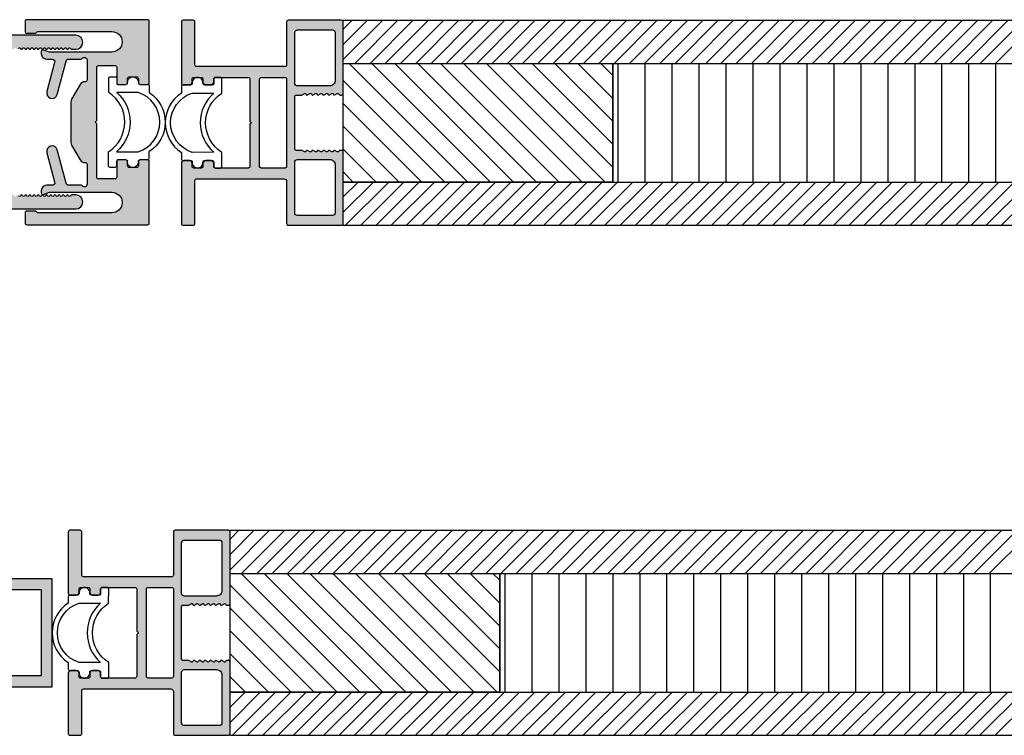
# Model space of a CAD drawing. Units: millimetres. Extents: x -159 to 5429, y -5303 to 5435.
# Drawn here: x 179 to 362, y -819 to -686 of the extents above; entities that cross this region are included whole.
import ezdxf

# ---------------------------------------------------------------- set-up
doc = ezdxf.new("R2010")
doc.units = ezdxf.units.MM
doc.layers.add('FEIN', color=7, linetype='Continuous')
doc.layers.add('Hilfslinie', color=1, linetype='Continuous', true_color=0xff0000)
pattern_1 = [(135, (0, 0), (-2.12132, -2.12132), [])]

# ---------------------------------------------------------------- blocks, each defined once
blk = doc.blocks.new('*U121')
at = {"layer": 'FEIN', "linetype": 'Continuous', "true_color": 0xcccccc}
blk.add_hatch(color=254, dxfattribs=at).paths.add_polyline_path([(23.27, -8.63, 0.131652), (22.77, -8.5), (15.23, -8.5, 0.131652), (14.73, -8.63), (12, -10.21, 0.267949), (11.5, -11.08), (11.5, -11.2, -0.414214), (11.2, -11.5), (7.5, -11.5, -0.708812), (7.19, -10.61, 0.227735), (7.3, -10.38), (7.3, -8.11, -0.339454), (7.67, -7.62), (13.86, -5.97, 1), (13.34, -4.03), (7.93, -5.48, -0.493145), (7.3, -5), (7.3, -4, 0.414214), (6.3, -3), (5.9, -3, 0.515034), (5.62, -3.4), (6, -4.51), (6, -16.1, -1), (2.2, -16.1), (2.2, -2.3), (2.5, -2), (2.5, -0.3, 0.414214), (2.2, 0), (0.3, 0, 0.414214), (0, -0.3), (0, -22.7, 0.414214), (0.3, -23), (11.7, -23, 0.414214), (12, -22.7), (12, -21.3, 0.414214), (11.7, -21), (10.9, -21, -0.414214), (10.6, -20.7), (10.6, -19.3, -0.414214), (10.9, -19), (11.7, -19, 0.414214), (12, -18.7), (12, -17.3, 0.414214), (11.7, -17), (8.8, -17, -0.414214), (8.5, -16.7), (8.5, -13.6, -0.414214), (8.8, -13.3), (18.7, -13.3), (19, -13), (19.3, -13.3), (29.2, -13.3, -0.414214), (29.5, -13.6), (29.5, -16.7, -0.414214), (29.2, -17), (26.3, -17, 0.414214), (26, -17.3), (26, -18.7, 0.414214), (26.3, -19), (27.1, -19, -0.414214), (27.4, -19.3), (27.4, -20.7, -0.414214), (27.1, -21), (26.3, -21, 0.414214), (26, -21.3), (26, -22.7, 0.414214), (26.3, -23), (37.7, -23, 0.414214), (38, -22.7), (38, -0.3, 0.414214), (37.7, 0), (35.8, 0, 0.414214), (35.5, -0.3), (35.5, -2), (35.8, -2.3), (35.8, -16.1, -1), (32, -16.1), (32, -4.51), (32.38, -3.4, 0.515034), (32.1, -3), (31.7, -3, 0.414214), (30.7, -4), (30.7, -5, -0.493145), (30.07, -5.48), (24.66, -4.03, 1), (24.14, -5.97), (30.33, -7.62, -0.339454), (30.7, -8.11), (30.7, -10.38, 0.227735), (30.81, -10.61, -0.708812), (30.5, -11.5), (26.8, -11.5, -0.414214), (26.5, -11.2), (26.5, -11.08, 0.267949), (26, -10.21)], flags=16)
at = {"layer": 'FEIN', "color": 7, "linetype": 'Continuous'}
blk.add_lwpolyline([(23.27, -8.63, 0.131652), (22.77, -8.5), (15.23, -8.5, 0.131652), (14.73, -8.63), (12, -10.21, 0.267949), (11.5, -11.08), (11.5, -11.2, -0.414214), (11.2, -11.5), (7.5, -11.5, -0.708812), (7.19, -10.61, 0.227735), (7.3, -10.38), (7.3, -8.11, -0.339454), (7.67, -7.62), (13.86, -5.97, 1), (13.34, -4.03), (7.93, -5.48, -0.493145), (7.3, -5), (7.3, -4, 0.414214), (6.3, -3), (5.9, -3, 0.515034), (5.62, -3.4), (6, -4.51), (6, -16.1, -1), (2.2, -16.1), (2.2, -2.3), (2.5, -2), (2.5, -0.3, 0.414214), (2.2, 0), (0.3, 0, 0.414214), (0, -0.3), (0, -22.7, 0.414214), (0.3, -23), (11.7, -23, 0.414214), (12, -22.7), (12, -21.3, 0.414214), (11.7, -21), (10.9, -21, -0.414214), (10.6, -20.7), (10.6, -19.3, -0.414214), (10.9, -19), (11.7, -19, 0.414214), (12, -18.7), (12, -17.3, 0.414214), (11.7, -17), (8.8, -17, -0.414214), (8.5, -16.7), (8.5, -13.6, -0.414214), (8.8, -13.3), (18.7, -13.3), (19, -13), (19.3, -13.3), (29.2, -13.3, -0.414214), (29.5, -13.6), (29.5, -16.7, -0.414214), (29.2, -17), (26.3, -17, 0.414214), (26, -17.3), (26, -18.7, 0.414214), (26.3, -19), (27.1, -19, -0.414214), (27.4, -19.3), (27.4, -20.7, -0.414214), (27.1, -21), (26.3, -21, 0.414214), (26, -21.3), (26, -22.7, 0.414214), (26.3, -23), (37.7, -23, 0.414214), (38, -22.7), (38, -0.3, 0.414214), (37.7, 0), (35.8, 0, 0.414214), (35.5, -0.3), (35.5, -2), (35.8, -2.3), (35.8, -16.1, -1), (32, -16.1), (32, -4.51), (32.38, -3.4, 0.515034), (32.1, -3), (31.7, -3, 0.414214), (30.7, -4), (30.7, -5, -0.493145), (30.07, -5.48), (24.66, -4.03, 1), (24.14, -5.97), (30.33, -7.62, -0.339454), (30.7, -8.11), (30.7, -10.38, 0.227735), (30.81, -10.61, -0.708812), (30.5, -11.5), (26.8, -11.5, -0.414214), (26.5, -11.2), (26.5, -11.08, 0.267949), (26, -10.21)], format="xyb", close=True, dxfattribs=at)
blk = doc.blocks.new('*U122')
at = {"layer": 'FEIN', "true_color": 0xcccccc}
h = blk.add_hatch(color=254, dxfattribs=at)
h.paths.add_polyline_path([(0, 0), (0, -10), (20, -10), (20, 0)], flags=16)
h.paths.add_polyline_path([(18, -2), (18, -8), (2, -8), (2, -2)], flags=0)
at = {"layer": 'FEIN'}
for points in [[(0, 0), (0, -10), (20, -10), (20, 0)], [(18, -2), (18, -8), (2, -8), (2, -2)]]:
    blk.add_lwpolyline(points, close=True, dxfattribs=at)
blk = doc.blocks.new('*U124')
at = {"layer": 'FEIN'}
for points in [[(2725.01, -2016.3, -0.414214), (2725.31, -2016), (2726.71, -2016, 0.414214), (2727.01, -2015.7), (2727.01, -2015.6, -0.414214), (2728.01, -2014.6, -0.414214), (2729.01, -2015.6), (2729.01, -2015.7, 0.414214), (2729.31, -2016), (2730.71, -2016, 0.414214), (2731.01, -2015.7), (2731.01, -2014.9, -0.414214), (2731.31, -2014.6), (2732.21, -2014.6, -0.414214), (2732.51, -2014.9), (2732.51, -2017.5, 0.545455), (2732.5, -2028.5), (2732.51, -2031.1, -0.414684), (2732.21, -2031.4), (2731.31, -2031.4, -0.414214), (2731.01, -2031.1), (2731.01, -2030.2, 0.414214), (2730.81, -2030), (2729.31, -2030, 0.414214), (2729.01, -2030.3), (2729.01, -2030.4, -0.414214), (2728.01, -2031.4, -0.414214), (2727.01, -2030.4), (2727.01, -2030.3, 0.414214), (2726.71, -2030), (2725.31, -2030, -0.414214), (2725.01, -2029.7), (2725.01, -2028.5, -0.545455), (2725.01, -2017.5)], [(2727.01, -2028.5), (2731.01, -2028.49, -0.455555), (2731.01, -2017.51), (2727.01, -2017.5, 0.728699)]]:
    blk.add_lwpolyline(points, format="xyb", close=True, dxfattribs=at)
blk = doc.blocks.new('*U153')
at = {"layer": 'FEIN'}
for points in [[(2725.01, -2016.3, -0.414214), (2725.31, -2016), (2726.71, -2016, 0.414214), (2727.01, -2015.7), (2727.01, -2015.6, -0.414214), (2728.01, -2014.6, -0.414214), (2729.01, -2015.6), (2729.01, -2015.7, 0.414214), (2729.31, -2016), (2730.71, -2016, 0.414214), (2731.01, -2015.7), (2731.01, -2014.9, -0.414214), (2731.31, -2014.6), (2732.21, -2014.6, -0.414214), (2732.51, -2014.9), (2732.51, -2017.5, 0.545455), (2732.5, -2028.5), (2732.51, -2031.1, -0.414684), (2732.21, -2031.4), (2731.31, -2031.4, -0.414214), (2731.01, -2031.1), (2731.01, -2030.2, 0.414214), (2730.81, -2030), (2729.31, -2030, 0.414214), (2729.01, -2030.3), (2729.01, -2030.4, -0.414214), (2728.01, -2031.4, -0.414214), (2727.01, -2030.4), (2727.01, -2030.3, 0.414214), (2726.71, -2030), (2725.31, -2030, -0.414214), (2725.01, -2029.7), (2725.01, -2028.5, -0.545455), (2725.01, -2017.5)], [(2727.01, -2028.5), (2731.01, -2028.49, -0.455555), (2731.01, -2017.51), (2727.01, -2017.5, 0.728699)]]:
    blk.add_lwpolyline(points, format="xyb", close=True, dxfattribs=at)
blk = doc.blocks.new('*U154')
at = {"layer": 'FEIN'}
for points in [[(2725.01, -2016.3, -0.414214), (2725.31, -2016), (2726.71, -2016, 0.414214), (2727.01, -2015.7), (2727.01, -2015.6, -0.414214), (2728.01, -2014.6, -0.414214), (2729.01, -2015.6), (2729.01, -2015.7, 0.414214), (2729.31, -2016), (2730.71, -2016, 0.414214), (2731.01, -2015.7), (2731.01, -2014.9, -0.414214), (2731.31, -2014.6), (2732.21, -2014.6, -0.414214), (2732.51, -2014.9), (2732.51, -2017.5, 0.545455), (2732.5, -2028.5), (2732.51, -2031.1, -0.414684), (2732.21, -2031.4), (2731.31, -2031.4, -0.414214), (2731.01, -2031.1), (2731.01, -2030.2, 0.414214), (2730.81, -2030), (2729.31, -2030, 0.414214), (2729.01, -2030.3), (2729.01, -2030.4, -0.414214), (2728.01, -2031.4, -0.414214), (2727.01, -2030.4), (2727.01, -2030.3, 0.414214), (2726.71, -2030), (2725.31, -2030, -0.414214), (2725.01, -2029.7), (2725.01, -2028.5, -0.545455), (2725.01, -2017.5)], [(2727.01, -2028.5), (2731.01, -2028.49, -0.455555), (2731.01, -2017.51), (2727.01, -2017.5, 0.728699)]]:
    blk.add_lwpolyline(points, format="xyb", close=True, dxfattribs=at)

msp = doc.modelspace()

# ---------------------------------------------------------------- hatches: boundary and pattern name
at = {"layer": 'FEIN', "ltscale": 0.333333, "true_color": 0xcccccc}
h = msp.add_hatch(color=254, dxfattribs=at)
h.paths.add_polyline_path([(221.537, -713.571), (215.437, -713.571, -0.4142136), (215.137, -713.271), (215.137, -712.671, 0.4142136), (214.637, -712.171), (213.637, -712.171, 0.4142136), (213.137, -712.671), (213.137, -713.271, -0.4142136), (212.837, -713.571), (211.437, -713.571, -0.4142136), (211.137, -713.271), (211.137, -712.671, 0.4142136), (210.637, -712.171), (209.637, -712.171, 0.4142136), (209.137, -712.671), (209.137, -723.871, 0.4142136), (209.437, -724.171), (211.337, -724.171, 0.4142136), (211.637, -723.871), (211.637, -715.871, -0.4142136), (211.937, -715.571), (228.137, -715.571, -0.4142136), (228.637, -716.071), (228.637, -723.871, 0.4142136), (228.937, -724.171), (238.837, -724.171, 0.4142136), (239.137, -723.871), (239.137, -710.596, 0.4142136), (238.837, -710.296), (238.541, -710.296, 0.2679492), (238.368, -710.396), (238.31, -710.496, -0.4142136), (238.037, -710.57), (237.61, -710.323, 0.4959828), (237.316, -710.446, -0.4959828), (237.023, -710.57), (236.587, -710.318, 0.4795533), (236.305, -710.45, -0.4897218), (236.012, -710.57), (235.587, -710.324, 0.4646112), (235.3, -710.428, -0.5335359), (234.998, -710.567), (234.574, -710.322, 0.5122997), (234.281, -710.462, -0.470827), (233.992, -710.57), (233.565, -710.323, 0.4142136), (233.292, -710.396), (233.234, -710.496, -0.4142136), (232.961, -710.57), (232.534, -710.323, 0.4142136), (232.261, -710.396), (232.203, -710.496, -0.4142136), (231.93, -710.57), (231.503, -710.323, 0.1316525), (231.403, -710.296), (230.437, -710.296, -0.4142136), (230.137, -709.996), (230.137, -700.346, -0.4142136), (230.437, -700.046), (231.403, -700.046, 0.1316525), (231.503, -700.02), (231.93, -699.773, -0.4142136), (232.203, -699.846), (232.261, -699.946, 0.4142136), (232.534, -700.02), (232.961, -699.773, -0.4142136), (233.234, -699.846), (233.292, -699.946, 0.4142136), (233.565, -700.02), (233.992, -699.773, -0.470827), (234.281, -699.881, 0.5122997), (234.574, -700.021), (234.998, -699.776, -0.5335359), (235.3, -699.915, 0.4646112), (235.587, -700.019), (236.012, -699.773, -0.4897218), (236.305, -699.893, 0.4795533), (236.587, -700.025), (237.023, -699.773, -0.4959828), (237.316, -699.896, 0.4959828), (237.61, -700.02), (238.037, -699.773, -0.4142136), (238.31, -699.846), (238.368, -699.946, 0.2679492), (238.541, -700.046), (238.837, -700.046, 0.4142136), (239.137, -699.746), (239.137, -686.471, 0.4142136), (238.837, -686.171), (228.937, -686.171, 0.4142136), (228.637, -686.471), (228.637, -694.471, -0.4142136), (228.337, -694.771), (211.937, -694.771, -0.4142136), (211.637, -694.471), (211.637, -686.471, 0.4142136), (211.337, -686.171), (209.437, -686.171, 0.4142136), (209.137, -686.471), (209.137, -697.871, 0.4142136), (209.437, -698.171), (210.637, -698.171, 0.4142136), (211.137, -697.671), (211.137, -697.071, -0.4142136), (211.437, -696.771), (212.837, -696.771, -0.4142136), (213.137, -697.071), (213.137, -697.671, 0.4142136), (213.637, -698.171), (214.637, -698.171, 0.4142136), (215.137, -697.671), (215.137, -697.071, -0.4142136), (215.437, -696.771), (221.537, -696.771, -0.4142136), (221.837, -697.071), (221.837, -704.871), (222.137, -705.171), (221.837, -705.471), (221.837, -713.271, -0.4142136)], flags=16)
h.paths.add_polyline_path([(223.937, -696.77), (228.344, -696.771, -0.4775743), (228.637, -697.135), (228.637, -713.271, -0.4143348), (228.337, -713.571), (223.937, -713.57, -0.4140924), (223.637, -713.27), (223.637, -697.07, -0.4143348)], flags=0)
h.paths.add_polyline_path([(230.637, -711.996), (236.637, -711.996, -0.4142136), (237.637, -712.996), (237.637, -721.871, -0.4142136), (237.137, -722.371), (230.637, -722.371, -0.4142136), (230.137, -721.871), (230.137, -712.496, -0.4142136)], flags=0)
h.paths.add_polyline_path([(237.137, -687.971, -0.4142136), (237.637, -688.471), (237.637, -697.346, -0.4142136), (236.637, -698.346), (230.637, -698.346, -0.4142136), (230.137, -697.846), (230.137, -688.471, -0.4142136), (230.637, -687.971)], flags=0)
at = {"layer": 'FEIN', "linetype": 'Continuous', "true_color": 0xcccccc}
msp.add_hatch(color=254, dxfattribs=at).paths.add_polyline_path([(173.158, -720.862, 0.4142136), (173.458, -721.162), (189.558, -721.162, 1), (189.558, -718.562), (188.795, -718.562, 0.3419987), (188.602, -718.712, -0.7745967), (188.214, -718.712, 0.7745967), (187.827, -718.712, -0.7745967), (187.44, -718.712, 0.7745967), (187.052, -718.712, -0.7745967), (186.665, -718.712, 0.7745967), (186.278, -718.712, -0.7745967), (185.891, -718.712, 0.7745967), (185.503, -718.712, -0.7745967), (185.116, -718.712, 0.7745967), (184.729, -718.712, -0.7745967), (184.341, -718.712, 0.7745967), (183.954, -718.712, -0.7745967), (183.567, -718.712, 0.7745967), (183.179, -718.712, -0.7745967), (182.792, -718.712, 0.7745967), (182.405, -718.712, -0.7745967), (182.018, -718.712, 0.7745967), (181.63, -718.712, -0.7745967), (181.243, -718.712, 0.7745967), (180.856, -718.712, -0.7745967), (180.468, -718.712, 0.7745967), (180.081, -718.712, -0.7745967), (179.694, -718.712, 0.7745967), (179.306, -718.712, -0.7745967), (178.919, -718.712, 0.7745967), (178.532, -718.712, -0.7745967), (178.145, -718.712, 0.7745967), (177.757, -718.712, -0.6413984), (177.399, -718.776, 0.3403386), (177.051, -718.666), (176.561, -718.844, -0.5205671), (176.158, -718.562), (176.158, -705.362), (175.858, -705.062), (176.158, -704.762), (176.158, -691.562, -0.5205671), (176.561, -691.28), (177.051, -691.459, 0.3403386), (177.399, -691.348, -0.6413984), (177.757, -691.412, 0.7745967), (178.145, -691.412, -0.7745967), (178.532, -691.412, 0.7745967), (178.919, -691.412, -0.7745967), (179.306, -691.412, 0.7745967), (179.694, -691.412, -0.7745967), (180.081, -691.412, 0.7745967), (180.468, -691.412, -0.7745967), (180.856, -691.412, 0.7745967), (181.243, -691.412, -0.7745967), (181.63, -691.412, 0.7745967), (182.018, -691.412, -0.7745967), (182.405, -691.412, 0.7745967), (182.792, -691.412, -0.7745967), (183.179, -691.412, 0.7745967), (183.567, -691.412, -0.7745967), (183.954, -691.412, 0.7745967), (184.341, -691.412, -0.7745967), (184.729, -691.412, 0.7745967), (185.116, -691.412, -0.7745967), (185.503, -691.412, 0.7745967), (185.891, -691.412, -0.7745967), (186.278, -691.412, 0.7745967), (186.665, -691.412, -0.7745967), (187.052, -691.412, 0.7745967), (187.44, -691.412, -0.7745967), (187.827, -691.412, 0.7745967), (188.214, -691.412, -0.7745967), (188.602, -691.412, 0.3419987), (188.795, -691.562), (189.558, -691.562, 1), (189.558, -688.962), (173.458, -688.962, 0.4142136), (173.158, -689.262)], flags=16)
at = {"layer": 'FEIN'}
h = msp.add_hatch(dxfattribs=at)
h.set_pattern_fill('Abwärts', style=0)
h.set_pattern_definition(pattern_1)
h.paths.add_polyline_path([(289.137, -694.171), (289.137, -716.171), (239.137, -716.171), (239.137, -694.171)], flags=16)
at = {"layer": 'FEIN', "ltscale": 0.333333, "true_color": 0xcccccc}
h = msp.add_hatch(color=254, dxfattribs=at)
h.paths.add_polyline_path([(200.558, -808.137), (194.458, -808.137, -0.4142136), (194.158, -807.837), (194.158, -807.237, 0.4142136), (193.658, -806.737), (192.658, -806.737, 0.4142136), (192.158, -807.237), (192.158, -807.837, -0.4142136), (191.858, -808.137), (190.458, -808.137, -0.4142136), (190.158, -807.837), (190.158, -807.237, 0.4142136), (189.658, -806.737), (188.658, -806.737, 0.4142136), (188.158, -807.237), (188.158, -818.437, 0.4142136), (188.458, -818.737), (190.358, -818.737, 0.4142136), (190.658, -818.437), (190.658, -810.437, -0.4142136), (190.958, -810.137), (207.158, -810.137, -0.4142136), (207.658, -810.637), (207.658, -818.437, 0.4142136), (207.958, -818.737), (217.858, -818.737, 0.4142136), (218.158, -818.437), (218.158, -805.162, 0.4142136), (217.858, -804.862), (217.562, -804.862, 0.2679492), (217.389, -804.962), (217.331, -805.062, -0.4142136), (217.058, -805.135), (216.631, -804.889, 0.4959828), (216.338, -805.012, -0.4959828), (216.044, -805.135), (215.608, -804.883, 0.4795533), (215.326, -805.016, -0.4897218), (215.033, -805.135), (214.608, -804.89, 0.4646112), (214.321, -804.994, -0.5335359), (214.019, -805.132), (213.595, -804.888, 0.5122997), (213.302, -805.027, -0.470827), (213.013, -805.135), (212.586, -804.889, 0.4142136), (212.313, -804.962), (212.255, -805.062, -0.4142136), (211.982, -805.135), (211.555, -804.889, 0.4142136), (211.282, -804.962), (211.224, -805.062, -0.4142136), (210.951, -805.135), (210.524, -804.889, 0.1316525), (210.424, -804.862), (209.458, -804.862, -0.4142136), (209.158, -804.562), (209.158, -794.912, -0.4142136), (209.458, -794.612), (210.424, -794.612, 0.1316525), (210.524, -794.585), (210.951, -794.339, -0.4142136), (211.224, -794.412), (211.282, -794.512, 0.4142136), (211.555, -794.585), (211.982, -794.339, -0.4142136), (212.255, -794.412), (212.313, -794.512, 0.4142136), (212.586, -794.585), (213.013, -794.339, -0.470827), (213.302, -794.446, 0.5122997), (213.595, -794.586), (214.019, -794.341, -0.5335359), (214.321, -794.48, 0.4646112), (214.608, -794.584), (215.033, -794.339, -0.4897218), (215.326, -794.458, 0.4795533), (215.608, -794.59), (216.044, -794.339, -0.4959828), (216.338, -794.462, 0.4959828), (216.631, -794.585), (217.058, -794.339, -0.4142136), (217.331, -794.412), (217.389, -794.512, 0.2679492), (217.562, -794.612), (217.858, -794.612, 0.4142136), (218.158, -794.312), (218.158, -781.037, 0.4142136), (217.858, -780.737), (207.958, -780.737, 0.4142136), (207.658, -781.037), (207.658, -789.037, -0.4142136), (207.358, -789.337), (190.958, -789.337, -0.4142136), (190.658, -789.037), (190.658, -781.037, 0.4142136), (190.358, -780.737), (188.458, -780.737, 0.4142136), (188.158, -781.037), (188.158, -792.437, 0.4142136), (188.458, -792.737), (189.658, -792.737, 0.4142136), (190.158, -792.237), (190.158, -791.637, -0.4142136), (190.458, -791.337), (191.858, -791.337, -0.4142136), (192.158, -791.637), (192.158, -792.237, 0.4142136), (192.658, -792.737), (193.658, -792.737, 0.4142136), (194.158, -792.237), (194.158, -791.637, -0.4142136), (194.458, -791.337), (200.558, -791.337, -0.4142136), (200.858, -791.637), (200.858, -799.437), (201.158, -799.737), (200.858, -800.037), (200.858, -807.837, -0.4142136)], flags=16)
h.paths.add_polyline_path([(202.958, -791.335), (207.365, -791.337, -0.4775743), (207.658, -791.7), (207.658, -807.837, -0.4143348), (207.358, -808.137), (202.958, -808.135, -0.4140924), (202.658, -807.835), (202.658, -791.635, -0.4143348)], flags=0)
h.paths.add_polyline_path([(209.658, -806.562), (215.658, -806.562, -0.4142136), (216.658, -807.562), (216.658, -816.437, -0.4142136), (216.158, -816.937), (209.658, -816.937, -0.4142136), (209.158, -816.437), (209.158, -807.062, -0.4142136)], flags=0)
h.paths.add_polyline_path([(216.158, -782.537, -0.4142136), (216.658, -783.037), (216.658, -791.912, -0.4142136), (215.658, -792.912), (209.658, -792.912, -0.4142136), (209.158, -792.412), (209.158, -783.037, -0.4142136), (209.658, -782.537)], flags=0)
at = {"layer": 'FEIN'}
h = msp.add_hatch(dxfattribs=at)
h.set_pattern_fill('Abwärts', style=0)
h.set_pattern_definition(pattern_1)
h.paths.add_polyline_path([(268.158, -788.737), (268.158, -810.737), (218.158, -810.737), (218.158, -788.737)], flags=16)

# ---------------------------------------------------------------- linework, layer by layer
for p, q in [((239.137, -686.171), (544, -686.171)), ((239.137, -694.171), (239.137, -686.171)), ((239.137, -687.828), (240.793, -686.171)), ((239.137, -693.485), (246.45, -686.171)), ((239.137, -690.656), (243.622, -686.171)), ((241.278, -694.171), (249.278, -686.171)), ((244.107, -694.171), (252.107, -686.171)), ((246.935, -694.171), (254.935, -686.171)), ((249.764, -694.171), (257.764, -686.171)), ((252.592, -694.171), (260.592, -686.171)), ((255.421, -694.171), (263.421, -686.171)), ((258.249, -694.171), (266.249, -686.171)), ((261.077, -694.171), (269.077, -686.171)), ((263.906, -694.171), (271.906, -686.171)), ((266.734, -694.171), (274.734, -686.171)), ((269.563, -694.171), (277.563, -686.171)), ((272.391, -694.171), (280.391, -686.171)), ((275.22, -694.171), (283.22, -686.171)), ((278.048, -694.171), (286.048, -686.171)), ((280.876, -694.171), (288.876, -686.171)), ((283.705, -694.171), (291.705, -686.171)), ((286.533, -694.171), (294.533, -686.171)), ((289.362, -694.171), (297.362, -686.171)), ((292.19, -694.171), (300.19, -686.171)), ((295.019, -694.171), (303.019, -686.171)), ((297.847, -694.171), (305.847, -686.171)), ((300.675, -694.171), (308.675, -686.171)), ((303.504, -694.171), (311.504, -686.171)), ((306.332, -694.171), (314.332, -686.171)), ((309.161, -694.171), (317.161, -686.171)), ((311.989, -694.171), (319.989, -686.171)), ((314.818, -694.171), (322.818, -686.171)), ((317.646, -694.171), (325.646, -686.171)), ((320.474, -694.171), (328.474, -686.171)), ((323.303, -694.171), (331.303, -686.171)), ((326.131, -694.171), (334.131, -686.171)), ((328.96, -694.171), (336.96, -686.171)), ((331.788, -694.171), (339.788, -686.171)), ((334.616, -694.171), (342.616, -686.171)), ((337.445, -694.171), (345.445, -686.171)), ((340.273, -694.171), (348.273, -686.171)), ((343.102, -694.171), (351.102, -686.171)), ((345.93, -694.171), (353.93, -686.171)), ((348.759, -694.171), (356.759, -686.171)), ((351.587, -694.171), (359.587, -686.171)), ((354.415, -694.171), (362.415, -686.171)), ((357.244, -694.171), (365.244, -686.171)), ((360.072, -694.171), (368.072, -686.171)), ((239.137, -694.171), (544, -694.171)), ((289.137, -694.171), (544, -694.171)), ((289.137, -716.171), (289.137, -694.171)), ((290.137, -716.171), (290.137, -694.171)), ((295.137, -716.171), (295.137, -694.171)), ((300.137, -716.171), (300.137, -694.171)), ((305.137, -716.171), (305.137, -694.171)), ((310.137, -716.171), (310.137, -694.171)), ((315.137, -716.171), (315.137, -694.171)), ((320.137, -716.171), (320.137, -694.171)), ((325.137, -716.171), (325.137, -694.171)), ((330.137, -716.171), (330.137, -694.171)), ((335.137, -716.171), (335.137, -694.171)), ((340.137, -716.171), (340.137, -694.171)), ((345.137, -716.171), (345.137, -694.171)), ((350.137, -716.171), (350.137, -694.171)), ((355.137, -716.171), (355.137, -694.171)), ((360.137, -716.171), (360.137, -694.171)), ((239.137, -716.171), (544, -716.171)), ((239.137, -721.769), (244.734, -716.171)), ((239.137, -724.171), (239.137, -716.171)), ((239.137, -718.94), (241.906, -716.171)), ((239.563, -724.171), (247.563, -716.171)), ((242.391, -724.171), (250.391, -716.171)), ((245.22, -724.171), (253.22, -716.171)), ((248.048, -724.171), (256.048, -716.171)), ((250.877, -724.171), (258.877, -716.171)), ((253.705, -724.171), (261.705, -716.171)), ((256.533, -724.171), (264.533, -716.171)), ((259.362, -724.171), (267.362, -716.171)), ((262.19, -724.171), (270.19, -716.171)), ((265.019, -724.171), (273.019, -716.171)), ((267.847, -724.171), (275.847, -716.171)), ((270.676, -724.171), (278.676, -716.171)), ((273.504, -724.171), (281.504, -716.171)), ((276.332, -724.171), (284.332, -716.171)), ((279.161, -724.171), (287.161, -716.171)), ((281.989, -724.171), (289.989, -716.171)), ((284.818, -724.171), (292.818, -716.171)), ((287.646, -724.171), (295.646, -716.171)), ((289.137, -716.171), (544, -716.171)), ((290.475, -724.171), (298.475, -716.171)), ((293.303, -724.171), (301.303, -716.171)), ((296.131, -724.171), (304.131, -716.171)), ((298.96, -724.171), (306.96, -716.171)), ((301.788, -724.171), (309.788, -716.171)), ((304.617, -724.171), (312.617, -716.171)), ((307.445, -724.171), (315.445, -716.171)), ((310.274, -724.171), (318.274, -716.171)), ((313.102, -724.171), (321.102, -716.171)), ((315.93, -724.171), (323.93, -716.171)), ((318.759, -724.171), (326.759, -716.171)), ((321.587, -724.171), (329.587, -716.171)), ((324.416, -724.171), (332.416, -716.171)), ((327.244, -724.171), (335.244, -716.171)), ((330.073, -724.171), (338.073, -716.171)), ((332.901, -724.171), (340.901, -716.171)), ((335.729, -724.171), (343.729, -716.171)), ((338.558, -724.171), (346.558, -716.171)), ((341.386, -724.171), (349.386, -716.171)), ((344.215, -724.171), (352.215, -716.171)), ((347.043, -724.171), (355.043, -716.171)), ((349.872, -724.171), (357.872, -716.171)), ((352.7, -724.171), (360.7, -716.171)), ((355.528, -724.171), (363.528, -716.171)), ((358.357, -724.171), (366.357, -716.171)), ((361.185, -724.171), (369.185, -716.171)), ((239.137, -724.171), (544, -724.171)), ((218.158, -780.737), (523.021, -780.737)), ((218.158, -788.737), (218.158, -780.737)), ((218.158, -782.393), (219.814, -780.737)), ((218.158, -788.05), (225.471, -780.737)), ((218.158, -785.221), (222.643, -780.737)), ((220.3, -788.737), (228.3, -780.737)), ((223.128, -788.737), (231.128, -780.737)), ((225.956, -788.737), (233.956, -780.737)), ((228.785, -788.737), (236.785, -780.737)), ((231.613, -788.737), (239.613, -780.737)), ((234.442, -788.737), (242.442, -780.737)), ((237.27, -788.737), (245.27, -780.737)), ((240.099, -788.737), (248.099, -780.737)), ((242.927, -788.737), (250.927, -780.737)), ((245.755, -788.737), (253.755, -780.737)), ((248.584, -788.737), (256.584, -780.737)), ((251.412, -788.737), (259.412, -780.737)), ((254.241, -788.737), (262.241, -780.737)), ((257.069, -788.737), (265.069, -780.737)), ((259.897, -788.737), (267.897, -780.737)), ((262.726, -788.737), (270.726, -780.737)), ((265.554, -788.737), (273.554, -780.737)), ((268.383, -788.737), (276.383, -780.737)), ((271.211, -788.737), (279.211, -780.737)), ((274.04, -788.737), (282.04, -780.737)), ((276.868, -788.737), (284.868, -780.737)), ((279.696, -788.737), (287.696, -780.737)), ((282.525, -788.737), (290.525, -780.737)), ((285.353, -788.737), (293.353, -780.737)), ((288.182, -788.737), (296.182, -780.737)), ((291.01, -788.737), (299.01, -780.737)), ((293.839, -788.737), (301.839, -780.737)), ((296.667, -788.737), (304.667, -780.737)), ((299.495, -788.737), (307.495, -780.737)), ((302.324, -788.737), (310.324, -780.737)), ((305.152, -788.737), (313.152, -780.737)), ((307.981, -788.737), (315.981, -780.737)), ((310.809, -788.737), (318.809, -780.737)), ((313.638, -788.737), (321.638, -780.737)), ((316.466, -788.737), (324.466, -780.737)), ((319.294, -788.737), (327.294, -780.737)), ((322.123, -788.737), (330.123, -780.737)), ((324.951, -788.737), (332.951, -780.737)), ((327.78, -788.737), (335.78, -780.737)), ((330.608, -788.737), (338.608, -780.737)), ((333.437, -788.737), (341.437, -780.737)), ((336.265, -788.737), (344.265, -780.737)), ((339.093, -788.737), (347.093, -780.737)), ((341.922, -788.737), (349.922, -780.737)), ((344.75, -788.737), (352.75, -780.737)), ((347.579, -788.737), (355.579, -780.737)), ((350.407, -788.737), (358.407, -780.737)), ((353.236, -788.737), (361.236, -780.737)), ((356.064, -788.737), (364.064, -780.737)), ((358.892, -788.737), (366.892, -780.737)), ((218.158, -788.737), (523.021, -788.737)), ((268.158, -788.737), (523.021, -788.737)), ((268.158, -810.737), (268.158, -788.737)), ((269.158, -810.737), (269.158, -788.737)), ((274.158, -810.737), (274.158, -788.737)), ((279.158, -810.737), (279.158, -788.737)), ((284.158, -810.737), (284.158, -788.737)), ((289.158, -810.737), (289.158, -788.737)), ((294.158, -810.737), (294.158, -788.737)), ((299.158, -810.737), (299.158, -788.737)), ((304.158, -810.737), (304.158, -788.737)), ((309.158, -810.737), (309.158, -788.737)), ((314.158, -810.737), (314.158, -788.737)), ((319.158, -810.737), (319.158, -788.737)), ((324.158, -810.737), (324.158, -788.737)), ((329.158, -810.737), (329.158, -788.737)), ((334.158, -810.737), (334.158, -788.737)), ((339.158, -810.737), (339.158, -788.737)), ((344.158, -810.737), (344.158, -788.737)), ((349.158, -810.737), (349.158, -788.737)), ((354.158, -810.737), (354.158, -788.737)), ((359.158, -810.737), (359.158, -788.737)), ((218.158, -810.737), (523.021, -810.737)), ((218.158, -816.334), (223.756, -810.737)), ((218.158, -818.737), (218.158, -810.737)), ((218.158, -813.506), (220.927, -810.737)), ((218.584, -818.737), (226.584, -810.737)), ((221.412, -818.737), (229.412, -810.737)), ((224.241, -818.737), (232.241, -810.737)), ((227.069, -818.737), (235.069, -810.737)), ((229.898, -818.737), (237.898, -810.737)), ((232.726, -818.737), (240.726, -810.737)), ((235.555, -818.737), (243.555, -810.737)), ((238.383, -818.737), (246.383, -810.737)), ((241.211, -818.737), (249.211, -810.737)), ((244.04, -818.737), (252.04, -810.737)), ((246.868, -818.737), (254.868, -810.737)), ((249.697, -818.737), (257.697, -810.737)), ((252.525, -818.737), (260.525, -810.737)), ((255.354, -818.737), (263.354, -810.737)), ((258.182, -818.737), (266.182, -810.737)), ((261.01, -818.737), (269.01, -810.737)), ((263.839, -818.737), (271.839, -810.737)), ((266.667, -818.737), (274.667, -810.737)), ((268.158, -810.737), (523.021, -810.737)), ((269.496, -818.737), (277.496, -810.737)), ((272.324, -818.737), (280.324, -810.737)), ((275.153, -818.737), (283.153, -810.737)), ((277.981, -818.737), (285.981, -810.737)), ((280.809, -818.737), (288.809, -810.737)), ((283.638, -818.737), (291.638, -810.737)), ((286.466, -818.737), (294.466, -810.737)), ((289.295, -818.737), (297.295, -810.737)), ((292.123, -818.737), (300.123, -810.737)), ((294.952, -818.737), (302.952, -810.737)), ((297.78, -818.737), (305.78, -810.737)), ((300.608, -818.737), (308.608, -810.737)), ((303.437, -818.737), (311.437, -810.737)), ((306.265, -818.737), (314.265, -810.737)), ((309.094, -818.737), (317.094, -810.737)), ((311.922, -818.737), (319.922, -810.737)), ((314.751, -818.737), (322.751, -810.737)), ((317.579, -818.737), (325.579, -810.737)), ((320.407, -818.737), (328.407, -810.737)), ((323.236, -818.737), (331.236, -810.737)), ((326.064, -818.737), (334.064, -810.737)), ((328.893, -818.737), (336.893, -810.737)), ((331.721, -818.737), (339.721, -810.737)), ((334.549, -818.737), (342.549, -810.737)), ((337.378, -818.737), (345.378, -810.737)), ((340.206, -818.737), (348.206, -810.737)), ((343.035, -818.737), (351.035, -810.737)), ((345.863, -818.737), (353.863, -810.737)), ((348.692, -818.737), (356.692, -810.737)), ((351.52, -818.737), (359.52, -810.737)), ((354.348, -818.737), (362.348, -810.737)), ((357.177, -818.737), (365.177, -810.737)), ((360.005, -818.737), (368.005, -810.737)), ((218.158, -818.737), (523.021, -818.737))]:
    msp.add_line(p, q, dxfattribs=at)
at = {"layer": 'FEIN', "ltscale": 0.333333}
for points in [[(221.537, -713.571), (215.437, -713.571, -0.4142136), (215.137, -713.271), (215.137, -712.671, 0.4142136), (214.637, -712.171), (213.637, -712.171, 0.4142136), (213.137, -712.671), (213.137, -713.271, -0.4142136), (212.837, -713.571), (211.437, -713.571, -0.4142136), (211.137, -713.271), (211.137, -712.671, 0.4142136), (210.637, -712.171), (209.637, -712.171, 0.4142136), (209.137, -712.671), (209.137, -723.871, 0.4142136), (209.437, -724.171), (211.337, -724.171, 0.4142136), (211.637, -723.871), (211.637, -715.871, -0.4142136), (211.937, -715.571), (228.137, -715.571, -0.4142136), (228.637, -716.071), (228.637, -723.871, 0.4142136), (228.937, -724.171), (238.837, -724.171, 0.4142136), (239.137, -723.871), (239.137, -710.596, 0.4142136), (238.837, -710.296), (238.541, -710.296, 0.2679492), (238.368, -710.396), (238.31, -710.496, -0.4142136), (238.037, -710.57), (237.61, -710.323, 0.4959828), (237.316, -710.446, -0.4959828), (237.023, -710.57), (236.587, -710.318, 0.4795533), (236.305, -710.45, -0.4897218), (236.012, -710.57), (235.587, -710.324, 0.4646112), (235.3, -710.428, -0.5335359), (234.998, -710.567), (234.574, -710.322, 0.5122997), (234.281, -710.462, -0.470827), (233.992, -710.57), (233.565, -710.323, 0.4142136), (233.292, -710.396), (233.234, -710.496, -0.4142136), (232.961, -710.57), (232.534, -710.323, 0.4142136), (232.261, -710.396), (232.203, -710.496, -0.4142136), (231.93, -710.57), (231.503, -710.323, 0.1316525), (231.403, -710.296), (230.437, -710.296, -0.4142136), (230.137, -709.996), (230.137, -700.346, -0.4142136), (230.437, -700.046), (231.403, -700.046, 0.1316525), (231.503, -700.02), (231.93, -699.773, -0.4142136), (232.203, -699.846), (232.261, -699.946, 0.4142136), (232.534, -700.02), (232.961, -699.773, -0.4142136), (233.234, -699.846), (233.292, -699.946, 0.4142136), (233.565, -700.02), (233.992, -699.773, -0.470827), (234.281, -699.881, 0.5122997), (234.574, -700.021), (234.998, -699.776, -0.5335359), (235.3, -699.915, 0.4646112), (235.587, -700.019), (236.012, -699.773, -0.4897218), (236.305, -699.893, 0.4795533), (236.587, -700.025), (237.023, -699.773, -0.4959828), (237.316, -699.896, 0.4959828), (237.61, -700.02), (238.037, -699.773, -0.4142136), (238.31, -699.846), (238.368, -699.946, 0.2679492), (238.541, -700.046), (238.837, -700.046, 0.4142136), (239.137, -699.746), (239.137, -686.471, 0.4142136), (238.837, -686.171), (228.937, -686.171, 0.4142136), (228.637, -686.471), (228.637, -694.471, -0.4142136), (228.337, -694.771), (211.937, -694.771, -0.4142136), (211.637, -694.471), (211.637, -686.471, 0.4142136), (211.337, -686.171), (209.437, -686.171, 0.4142136), (209.137, -686.471), (209.137, -697.871, 0.4142136), (209.437, -698.171), (210.637, -698.171, 0.4142136), (211.137, -697.671), (211.137, -697.071, -0.4142136), (211.437, -696.771), (212.837, -696.771, -0.4142136), (213.137, -697.071), (213.137, -697.671, 0.4142136), (213.637, -698.171), (214.637, -698.171, 0.4142136), (215.137, -697.671), (215.137, -697.071, -0.4142136), (215.437, -696.771), (221.537, -696.771, -0.4142136), (221.837, -697.071), (221.837, -704.871), (222.137, -705.171), (221.837, -705.471), (221.837, -713.271, -0.4142136)], [(237.137, -687.971, -0.4142136), (237.637, -688.471), (237.637, -697.346, -0.4142136), (236.637, -698.346), (230.637, -698.346, -0.4142136), (230.137, -697.846), (230.137, -688.471, -0.4142136), (230.637, -687.971)], [(223.937, -696.77), (228.344, -696.771, -0.4775743), (228.637, -697.135), (228.637, -713.271, -0.4143348), (228.337, -713.571), (223.937, -713.57, -0.4140924), (223.637, -713.27), (223.637, -697.07, -0.4143348)], [(230.637, -711.996), (236.637, -711.996, -0.4142136), (237.637, -712.996), (237.637, -721.871, -0.4142136), (237.137, -722.371), (230.637, -722.371, -0.4142136), (230.137, -721.871), (230.137, -712.496, -0.4142136)], [(200.558, -808.137), (194.458, -808.137, -0.4142136), (194.158, -807.837), (194.158, -807.237, 0.4142136), (193.658, -806.737), (192.658, -806.737, 0.4142136), (192.158, -807.237), (192.158, -807.837, -0.4142136), (191.858, -808.137), (190.458, -808.137, -0.4142136), (190.158, -807.837), (190.158, -807.237, 0.4142136), (189.658, -806.737), (188.658, -806.737, 0.4142136), (188.158, -807.237), (188.158, -818.437, 0.4142136), (188.458, -818.737), (190.358, -818.737, 0.4142136), (190.658, -818.437), (190.658, -810.437, -0.4142136), (190.958, -810.137), (207.158, -810.137, -0.4142136), (207.658, -810.637), (207.658, -818.437, 0.4142136), (207.958, -818.737), (217.858, -818.737, 0.4142136), (218.158, -818.437), (218.158, -805.162, 0.4142136), (217.858, -804.862), (217.562, -804.862, 0.2679492), (217.389, -804.962), (217.331, -805.062, -0.4142136), (217.058, -805.135), (216.631, -804.889, 0.4959828), (216.338, -805.012, -0.4959828), (216.044, -805.135), (215.608, -804.883, 0.4795533), (215.326, -805.016, -0.4897218), (215.033, -805.135), (214.608, -804.89, 0.4646112), (214.321, -804.994, -0.5335359), (214.019, -805.132), (213.595, -804.888, 0.5122997), (213.302, -805.027, -0.470827), (213.013, -805.135), (212.586, -804.889, 0.4142136), (212.313, -804.962), (212.255, -805.062, -0.4142136), (211.982, -805.135), (211.555, -804.889, 0.4142136), (211.282, -804.962), (211.224, -805.062, -0.4142136), (210.951, -805.135), (210.524, -804.889, 0.1316525), (210.424, -804.862), (209.458, -804.862, -0.4142136), (209.158, -804.562), (209.158, -794.912, -0.4142136), (209.458, -794.612), (210.424, -794.612, 0.1316525), (210.524, -794.585), (210.951, -794.339, -0.4142136), (211.224, -794.412), (211.282, -794.512, 0.4142136), (211.555, -794.585), (211.982, -794.339, -0.4142136), (212.255, -794.412), (212.313, -794.512, 0.4142136), (212.586, -794.585), (213.013, -794.339, -0.470827), (213.302, -794.446, 0.5122997), (213.595, -794.586), (214.019, -794.341, -0.5335359), (214.321, -794.48, 0.4646112), (214.608, -794.584), (215.033, -794.339, -0.4897218), (215.326, -794.458, 0.4795533), (215.608, -794.59), (216.044, -794.339, -0.4959828), (216.338, -794.462, 0.4959828), (216.631, -794.585), (217.058, -794.339, -0.4142136), (217.331, -794.412), (217.389, -794.512, 0.2679492), (217.562, -794.612), (217.858, -794.612, 0.4142136), (218.158, -794.312), (218.158, -781.037, 0.4142136), (217.858, -780.737), (207.958, -780.737, 0.4142136), (207.658, -781.037), (207.658, -789.037, -0.4142136), (207.358, -789.337), (190.958, -789.337, -0.4142136), (190.658, -789.037), (190.658, -781.037, 0.4142136), (190.358, -780.737), (188.458, -780.737, 0.4142136), (188.158, -781.037), (188.158, -792.437, 0.4142136), (188.458, -792.737), (189.658, -792.737, 0.4142136), (190.158, -792.237), (190.158, -791.637, -0.4142136), (190.458, -791.337), (191.858, -791.337, -0.4142136), (192.158, -791.637), (192.158, -792.237, 0.4142136), (192.658, -792.737), (193.658, -792.737, 0.4142136), (194.158, -792.237), (194.158, -791.637, -0.4142136), (194.458, -791.337), (200.558, -791.337, -0.4142136), (200.858, -791.637), (200.858, -799.437), (201.158, -799.737), (200.858, -800.037), (200.858, -807.837, -0.4142136)], [(216.158, -782.537, -0.4142136), (216.658, -783.037), (216.658, -791.912, -0.4142136), (215.658, -792.912), (209.658, -792.912, -0.4142136), (209.158, -792.412), (209.158, -783.037, -0.4142136), (209.658, -782.537)], [(202.958, -791.335), (207.365, -791.337, -0.4775743), (207.658, -791.7), (207.658, -807.837, -0.4143348), (207.358, -808.137), (202.958, -808.135, -0.4140924), (202.658, -807.835), (202.658, -791.635, -0.4143348)], [(209.658, -806.562), (215.658, -806.562, -0.4142136), (216.658, -807.562), (216.658, -816.437, -0.4142136), (216.158, -816.937), (209.658, -816.937, -0.4142136), (209.158, -816.437), (209.158, -807.062, -0.4142136)]]:
    msp.add_lwpolyline(points, format="xyb", close=True, dxfattribs=at)
at = {"layer": 'FEIN', "color": 7, "linetype": 'Continuous'}
for points in [[(178.919, -691.412, -0.7745967), (179.306, -691.412, 0.7745967), (179.694, -691.412, -0.7745967), (180.081, -691.412, 0.7745967), (180.468, -691.412, -0.7745967), (180.856, -691.412, 0.7745967), (181.243, -691.412, -0.7745967), (181.63, -691.412, 0.7745967), (182.018, -691.412, -0.7745967), (182.405, -691.412, 0.7745967), (182.792, -691.412, -0.7745967), (183.179, -691.412, 0.7745967), (183.567, -691.412, -0.7745967), (183.954, -691.412, 0.7745967), (184.341, -691.412, -0.7745967), (184.729, -691.412, 0.7745967), (185.116, -691.412, -0.7745967), (185.503, -691.412, 0.7745967), (185.891, -691.412, -0.7745967), (186.278, -691.412, 0.7745967), (186.665, -691.412, -0.7745967), (187.052, -691.412, 0.7745967), (187.44, -691.412, -0.7745967), (187.827, -691.412, 0.7745967), (188.214, -691.412, -0.7745967), (188.602, -691.412, 0.3419987), (188.795, -691.562), (189.558, -691.562, 1), (189.558, -688.962), (173.458, -688.962, 0.4142136)], [(173.458, -721.162), (189.558, -721.162, 1), (189.558, -718.562), (188.795, -718.562, 0.3419987), (188.602, -718.712, -0.7745967), (188.214, -718.712, 0.7745967), (187.827, -718.712, -0.7745967), (187.44, -718.712, 0.7745967), (187.052, -718.712, -0.7745967), (186.665, -718.712, 0.7745967), (186.278, -718.712, -0.7745967), (185.891, -718.712, 0.7745967), (185.503, -718.712, -0.7745967), (185.116, -718.712, 0.7745967), (184.729, -718.712, -0.7745967), (184.341, -718.712, 0.7745967), (183.954, -718.712, -0.7745967), (183.567, -718.712, 0.7745967), (183.179, -718.712, -0.7745967), (182.792, -718.712, 0.7745967), (182.405, -718.712, -0.7745967), (182.018, -718.712, 0.7745967), (181.63, -718.712, -0.7745967), (181.243, -718.712, 0.7745967), (180.856, -718.712, -0.7745967), (180.468, -718.712, 0.7745967), (180.081, -718.712, -0.7745967), (179.694, -718.712, 0.7745967), (179.306, -718.712, -0.7745967), (178.919, -718.712, 0.7745967)]]:
    msp.add_lwpolyline(points, format="xyb", dxfattribs=at)
at = {"layer": 'FEIN'}
for points in [[(289.137, -694.171), (289.137, -716.171), (239.137, -716.171), (239.137, -694.171)], [(268.158, -788.737), (268.158, -810.737), (218.158, -810.737), (218.158, -788.737)]]:
    msp.add_lwpolyline(points, close=True, dxfattribs=at)

# ---------------------------------------------------------------- block references
for name, p, rotation in [('*U121', (180.158, -724.075), 90), ('*U122', (185.158, -789.737), 270)]:
    msp.add_blockref(name, p, dxfattribs=dict(at, rotation=rotation))
at = {"layer": 'Hilfslinie', "color": 180, "true_color": 0x3f00ff, "rotation": 179.8342449071287}
msp.add_blockref('*U124', (2922.282, -2735.95), dxfattribs=at)
at = {"layer": 'Hilfslinie', "color": 180, "true_color": 0x3f00ff, "yscale": -1, "rotation": 5.69929e-11}
for name, p in [('*U153', (-2515.871, -2728.171)), ('*U154', (-2536.85, -2822.737))]:
    msp.add_blockref(name, p, dxfattribs=at)

doc.saveas('drawing.dxf')
